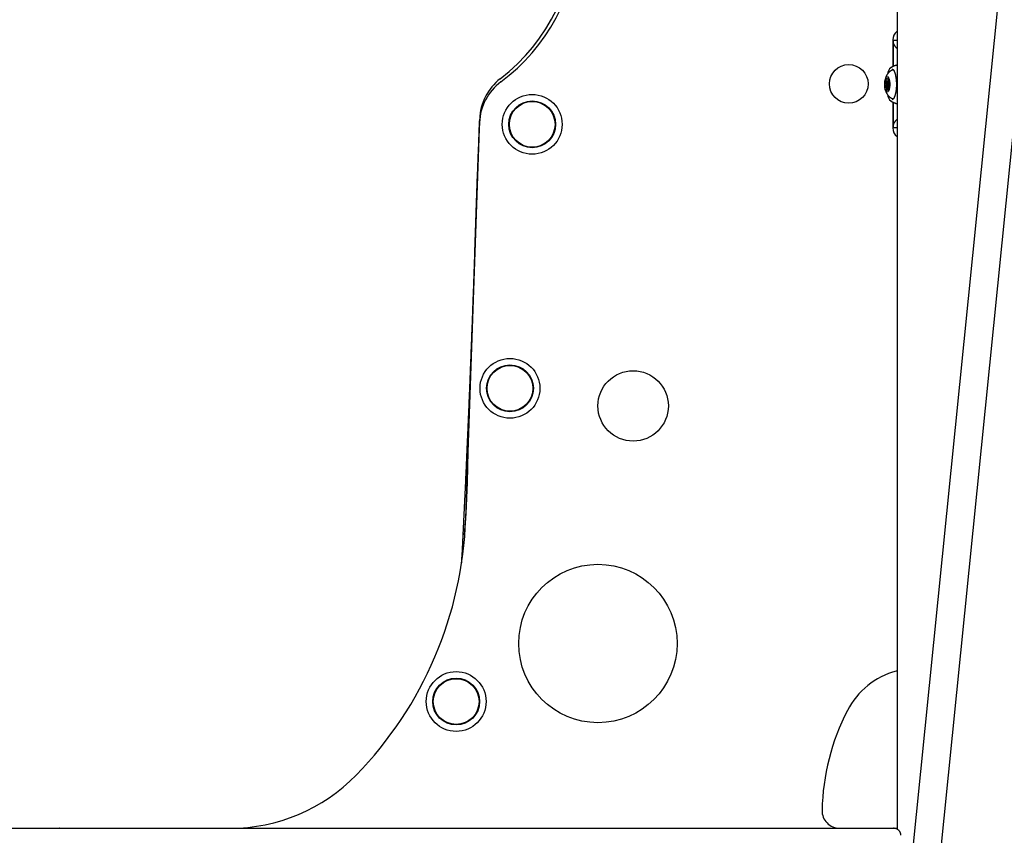
# Model space of a CAD drawing. Extents: x -3070 to 10380, y -1968 to 2344.
# Drawn here: x -7 to 553, y 286 to 750 of the extents above; entities that cross this region are included whole.
import ezdxf

# ---------------------------------------------------------------- set-up
doc = ezdxf.new("R2010")
doc.units = 0

msp = doc.modelspace()

# ---------------------------------------------------------------- linework, layer by layer
at = {"color": 7, "linetype": 'Continuous'}
for p, q in [((491.75, 1675.12), (491.75, 289.67)), ((576.88, 1036.15), (481.69, 90.76)), ((497.05, 83.6), (586.73, 974.29)), ((489.25, 738.22), (489.25, 723.02)), ((491.75, 737.97), (489.72, 737.97)), ((489.72, 736.67), (489.72, 737.97)), ((489.72, 723.23), (489.72, 736.67)), ((485.83, 715.82), (485.5, 716.44)), ((486.54, 716.75), (486.25, 715.94)), ((486.76, 715.19), (486.77, 716.41)), ((484.71, 713.2), (484.72, 712.99)), ((485.19, 713.59), (484.85, 713)), ((485.65, 713), (484.85, 713)), ((484.88, 712.2), (485.24, 711.81)), ((485.71, 712.2), (484.88, 712.2)), ((485.69, 713.59), (485.19, 713.59)), ((485.82, 711.81), (485.24, 711.81)), ((485.29, 715.98), (485.37, 714.78)), ((485.74, 715.98), (485.29, 715.98)), ((486.88, 714.78), (485.37, 714.78)), ((485.49, 710.74), (485.48, 709.51)), ((486.91, 710.74), (485.49, 710.74)), ((486.76, 715.82), (485.83, 715.82)), ((486.95, 714.46), (486.12, 714.46)), ((486.12, 711.46), (486.95, 711.46)), ((486.76, 715.94), (486.25, 715.94)), ((486.96, 709.94), (486.88, 711.14)), ((487.37, 713.73), (487, 714.12)), ((487.05, 712.33), (487.39, 712.93)), ((485.83, 709.51), (485.48, 709.51)), ((485.71, 709.18), (486, 709.99)), ((486.25, 709.99), (486, 709.99)), ((486.42, 710.11), (486.75, 709.48)), ((486.95, 710.11), (486.42, 710.11)), ((488.95, 704.29), (489.01, 704.3)), ((489.25, 702.91), (489.25, 688.22)), ((489.72, 689.78), (489.72, 702.67)), ((246.61, 466.24), (254.54, 693.23)), ((246.61, 466.24), (254.47, 691.27)), ((254.37, 689.55), (254.37, 689.56)), ((254.37, 689.56), (254.37, 689.56)), ((489.72, 688.48), (489.72, 689.78)), ((489.72, 688.48), (491.75, 688.48)), ((491.75, 379.7), (491.28, 379.54)), ((-92.13, 290.22), (489.63, 290.22)), ((-89.25, 290.23), (7.75, 290.23)), ((7.75, 290.23), (7.88, 290.22)), ((7.82, 290.23), (15.67, 290.23)), ((15.75, 290.23), (15.62, 290.22)), ((15.75, 290.23), (112.75, 290.23)), ((489.63, 290.22), (491.75, 290.22))]:
    msp.add_line(p, q, dxfattribs=at)
for points in [[(489.72, 737.82), (489.71, 737.81), (489.7, 737.8), (489.69, 737.79), (489.68, 737.78), (489.67, 737.77), (489.65, 737.76), (489.63, 737.75), (489.6, 737.73), (489.57, 737.72), (489.53, 737.71), (489.49, 737.7), (489.45, 737.69), (489.4, 737.68), (489.35, 737.67), (489.3, 737.66), (489.25, 737.65)], [(491.75, 733.26), (491.67, 733.35), (491.59, 733.43), (491.52, 733.52), (491.44, 733.6), (491.36, 733.69), (491.28, 733.78), (491.21, 733.87), (491.13, 733.97), (491.05, 734.07), (490.96, 734.17), (490.88, 734.28), (490.8, 734.39), (490.72, 734.5), (490.64, 734.61), (490.56, 734.73), (490.47, 734.85), (490.39, 734.97), (490.31, 735.1), (490.23, 735.22), (490.16, 735.35), (490.09, 735.47), (490.03, 735.6), (489.97, 735.72), (489.92, 735.84), (489.87, 735.95), (489.84, 736.06), (489.81, 736.17), (489.78, 736.27), (489.76, 736.37), (489.75, 736.47), (489.73, 736.57), (489.72, 736.67)], [(488.68, 722.56), (488.08, 722.37), (487.51, 721.83), (486.99, 720.94), (486.53, 719.75), (486.3, 718.96)], [(491.75, 723.87), (491.57, 723.83), (491.39, 723.79), (491.21, 723.74), (491.03, 723.7), (490.85, 723.66), (490.67, 723.61), (490.5, 723.56), (490.33, 723.5), (490.16, 723.45), (489.99, 723.39), (489.83, 723.32), (489.67, 723.25), (489.51, 723.18), (489.36, 723.11), (489.21, 723.04), (489.06, 722.96), (488.92, 722.88), (488.78, 722.79), (488.64, 722.71), (488.5, 722.62), (488.37, 722.54), (488.24, 722.45), (488.1, 722.36), (487.97, 722.27)], [(489.54, 721.23), (489.42, 721.19), (489.3, 721.15), (489.18, 721.11), (489.06, 721.06), (488.95, 721.02), (488.83, 720.97), (488.71, 720.92), (488.59, 720.86), (488.48, 720.8), (488.36, 720.74), (488.24, 720.67), (488.13, 720.59), (488.02, 720.52), (487.9, 720.44), (487.79, 720.36), (487.68, 720.27), (487.57, 720.18), (487.46, 720.09), (487.35, 720), (487.25, 719.91), (487.14, 719.81), (487.04, 719.71), (486.94, 719.61), (486.84, 719.5), (486.74, 719.4), (486.65, 719.29), (486.56, 719.18), (486.47, 719.07), (486.39, 718.96), (486.3, 718.84), (486.22, 718.73), (486.15, 718.61), (486.07, 718.49), (485.99, 718.37), (485.92, 718.25), (485.85, 718.12), (485.79, 717.99), (485.72, 717.87), (485.66, 717.74), (485.59, 717.6), (485.53, 717.47), (485.48, 717.33), (485.42, 717.19), (485.36, 717.05), (485.31, 716.91), (485.26, 716.76), (485.21, 716.61), (485.17, 716.46), (485.12, 716.3), (485.08, 716.14), (485.04, 715.98), (485, 715.82), (484.97, 715.66), (484.93, 715.5), (484.9, 715.35), (484.87, 715.19), (484.85, 715.04), (484.82, 714.89), (484.8, 714.74), (484.78, 714.6), (484.76, 714.46), (484.75, 714.33), (484.74, 714.2), (484.73, 714.08), (484.72, 713.96), (484.72, 713.84), (484.71, 713.73), (484.71, 713.62), (484.71, 713.51), (484.71, 713.41), (484.71, 713.3), (484.71, 713.2)], [(488.93, 721.63), (488.95, 721.63), (488.97, 721.63), (488.99, 721.63), (489.01, 721.62), (489.04, 721.62), (489.06, 721.61), (489.09, 721.61), (489.11, 721.6), (489.14, 721.59), (489.17, 721.57), (489.21, 721.55), (489.24, 721.53), (489.28, 721.51), (489.31, 721.48), (489.35, 721.45), (489.4, 721.41), (489.44, 721.37), (489.49, 721.32), (489.54, 721.27), (489.58, 721.21), (489.63, 721.15), (489.69, 721.08), (489.74, 721.01), (489.79, 720.93), (489.84, 720.85), (489.89, 720.76), (489.94, 720.67), (490, 720.57), (490.05, 720.47), (490.1, 720.37), (490.15, 720.26), (490.2, 720.15), (490.25, 720.03), (490.3, 719.91), (490.34, 719.78), (490.39, 719.65), (490.44, 719.52), (490.48, 719.39), (490.53, 719.25), (490.57, 719.1), (490.61, 718.96), (490.66, 718.8), (490.7, 718.65), (490.74, 718.49), (490.78, 718.33), (490.81, 718.17), (490.85, 718), (490.89, 717.83), (490.92, 717.66), (490.95, 717.48), (490.99, 717.3), (491.02, 717.12), (491.05, 716.94), (491.08, 716.75), (491.1, 716.57), (491.13, 716.37), (491.15, 716.18), (491.17, 715.99), (491.2, 715.79), (491.22, 715.59), (491.23, 715.39), (491.25, 715.19), (491.27, 714.99), (491.28, 714.79), (491.29, 714.58), (491.31, 714.38), (491.31, 714.17), (491.32, 713.96), (491.33, 713.75), (491.33, 713.55), (491.34, 713.34), (491.34, 713.13), (491.34, 712.92), (491.34, 712.71), (491.34, 712.5), (491.33, 712.29), (491.33, 712.08), (491.32, 711.87), (491.31, 711.67), (491.3, 711.46), (491.29, 711.25), (491.28, 711.05), (491.26, 710.85), (491.24, 710.64), (491.23, 710.44), (491.21, 710.24), (491.19, 710.04), (491.16, 709.85), (491.14, 709.65), (491.12, 709.46), (491.09, 709.27), (491.06, 709.08), (491.03, 708.89), (491, 708.71), (490.97, 708.53), (490.94, 708.35), (490.9, 708.17), (490.87, 708), (490.83, 707.83), (490.79, 707.66), (490.75, 707.5), (490.71, 707.34), (490.67, 707.18), (490.63, 707.02), (490.59, 706.87), (490.54, 706.73), (490.5, 706.58), (490.45, 706.44), (490.4, 706.31), (490.36, 706.17), (490.31, 706.05), (490.26, 705.92), (490.21, 705.8), (490.16, 705.69), (490.11, 705.58), (490.06, 705.47), (490, 705.37), (489.95, 705.27), (489.9, 705.18), (489.85, 705.09), (489.8, 705.01), (489.74, 704.93), (489.69, 704.86), (489.64, 704.79), (489.59, 704.72), (489.54, 704.67), (489.5, 704.61), (489.45, 704.57), (489.41, 704.52), (489.37, 704.49), (489.33, 704.45), (489.29, 704.42), (489.25, 704.4), (489.22, 704.38), (489.19, 704.36), (489.16, 704.35), (489.13, 704.33), (489.11, 704.33), (489.08, 704.32), (489.06, 704.32), (489.04, 704.31), (489.02, 704.31), (489, 704.31), (488.98, 704.31)], [(485.07, 709.96), (485.1, 709.83), (485.13, 709.69), (485.17, 709.55), (485.2, 709.42), (485.24, 709.28), (485.28, 709.15), (485.32, 709.01), (485.36, 708.88), (485.41, 708.74), (485.46, 708.61), (485.52, 708.48), (485.58, 708.34), (485.64, 708.21), (485.71, 708.08), (485.77, 707.95), (485.85, 707.81), (485.92, 707.68), (486, 707.55), (486.08, 707.42), (486.16, 707.29), (486.25, 707.16), (486.34, 707.04), (486.43, 706.91), (486.53, 706.79), (486.62, 706.67), (486.73, 706.55), (486.83, 706.43), (486.94, 706.32), (487.05, 706.21), (487.16, 706.1), (487.27, 705.99), (487.39, 705.89), (487.51, 705.79), (487.63, 705.69), (487.76, 705.59), (487.88, 705.5), (488.01, 705.41), (488.14, 705.33), (488.27, 705.25), (488.41, 705.17), (488.54, 705.1), (488.68, 705.03), (488.82, 704.97), (488.96, 704.91), (489.1, 704.85), (489.25, 704.79), (489.39, 704.73), (489.53, 704.68)], [(486.27, 707.08), (486.53, 706.18), (486.99, 704.98), (487.51, 704.1), (488.08, 703.55), (488.68, 703.37), (488.73, 703.37)], [(487.97, 703.65), (488.05, 703.59), (488.13, 703.53), (488.21, 703.47), (488.3, 703.41), (488.39, 703.35), (488.48, 703.28), (488.58, 703.22), (488.69, 703.16), (488.8, 703.09), (488.92, 703.03), (489.05, 702.97), (489.18, 702.9), (489.31, 702.84), (489.45, 702.78), (489.6, 702.71), (489.74, 702.65), (489.88, 702.59), (490.03, 702.53), (490.17, 702.47), (490.32, 702.42), (490.46, 702.37), (490.59, 702.32), (490.73, 702.28), (490.85, 702.24), (490.98, 702.2), (491.1, 702.17), (491.21, 702.15), (491.32, 702.13), (491.43, 702.11), (491.54, 702.09), (491.64, 702.08), (491.75, 702.06)], [(245.95, 457.02), (246.88, 469.09), (247.6, 486.78), (248.03, 504.48), (248.51, 522.18), (254.37, 689.55)], [(254.4, 691.03), (254.35, 689.98), (254.3, 688.92), (254.25, 687.86), (254.2, 686.79), (254.15, 685.71), (254.1, 684.62), (254.05, 683.52), (254, 682.4), (253.95, 681.26), (253.89, 680.11), (253.84, 678.94), (253.79, 677.75), (253.74, 676.55), (253.69, 675.34), (253.64, 674.11), (253.58, 672.87), (253.53, 671.62), (253.48, 670.36), (253.43, 669.09), (253.38, 667.81), (253.33, 666.52), (253.28, 665.22), (253.22, 663.92), (253.17, 662.61), (253.12, 661.29), (253.07, 659.96), (253.02, 658.62), (252.97, 657.28), (252.92, 655.94), (252.87, 654.59), (252.82, 653.23), (252.77, 651.86), (252.72, 650.5), (252.67, 649.12), (252.62, 647.74), (252.57, 646.36), (252.53, 644.97), (252.48, 643.57), (252.43, 642.18), (252.38, 640.77), (252.33, 639.37), (252.28, 637.95), (252.24, 636.54), (252.19, 635.13), (252.14, 633.71), (252.1, 632.3), (252.05, 630.89), (252, 629.49), (251.96, 628.09), (251.91, 626.69), (251.87, 625.3), (251.82, 623.91), (251.78, 622.52), (251.74, 621.14), (251.69, 619.76), (251.65, 618.37), (251.61, 617), (251.56, 615.62), (251.52, 614.24), (251.48, 612.86), (251.44, 611.48), (251.4, 610.11), (251.36, 608.73), (251.31, 607.36)], [(254.37, 689.56), (254.37, 689.71), (254.37, 689.87), (254.37, 690.03), (254.37, 690.2), (254.38, 690.37), (254.38, 690.56), (254.39, 690.76), (254.4, 690.98), (254.42, 691.22), (254.44, 691.48), (254.46, 691.74), (254.48, 692.02), (254.51, 692.31), (254.54, 692.61), (254.56, 692.91), (254.59, 693.22)], [(489.25, 688.8), (489.3, 688.79), (489.35, 688.78), (489.4, 688.77), (489.45, 688.76), (489.49, 688.75), (489.53, 688.74), (489.57, 688.72), (489.6, 688.71), (489.63, 688.7), (489.65, 688.69), (489.66, 688.68), (489.68, 688.67), (489.69, 688.66), (489.7, 688.65), (489.71, 688.64), (489.72, 688.63)], [(489.72, 689.78), (489.72, 689.85), (489.73, 689.92), (489.74, 690), (489.76, 690.07), (489.77, 690.15), (489.79, 690.23), (489.81, 690.3), (489.83, 690.38), (489.86, 690.47), (489.89, 690.55), (489.93, 690.64), (489.97, 690.73), (490.01, 690.82), (490.06, 690.92), (490.11, 691.01), (490.17, 691.11), (490.23, 691.21), (490.29, 691.31), (490.35, 691.41), (490.42, 691.51), (490.49, 691.61), (490.55, 691.71), (490.62, 691.81), (490.69, 691.91), (490.76, 692), (490.83, 692.1), (490.9, 692.19), (490.96, 692.27), (491.03, 692.36), (491.1, 692.44), (491.16, 692.52), (491.23, 692.6), (491.29, 692.68), (491.36, 692.75), (491.42, 692.83), (491.49, 692.9), (491.55, 692.97), (491.62, 693.04), (491.68, 693.11), (491.75, 693.18)], [(251.51, 612.77), (251.51, 612.76), (251.51, 612.76), (251.51, 612.74), (251.51, 612.72), (251.51, 612.69), (251.5, 612.65), (251.5, 612.59), (251.5, 612.51), (251.5, 612.41), (251.49, 612.29), (251.49, 612.15), (251.48, 611.99), (251.47, 611.81), (251.47, 611.61), (251.46, 611.39), (251.45, 611.15), (251.44, 610.89), (251.43, 610.61), (251.42, 610.32), (251.41, 610), (251.4, 609.67), (251.39, 609.32), (251.37, 608.95), (251.36, 608.56), (251.34, 608.16), (251.33, 607.74), (251.31, 607.3), (251.3, 606.84), (251.28, 606.37), (251.26, 605.88), (251.24, 605.37), (251.22, 604.85), (251.21, 604.31), (251.19, 603.75), (251.16, 603.18), (251.14, 602.59), (251.12, 601.98), (251.1, 601.36), (251.08, 600.73), (251.05, 600.07), (251.03, 599.4), (251, 598.72), (250.98, 598.02), (250.95, 597.31), (250.92, 596.58), (250.9, 595.84), (250.87, 595.08), (250.84, 594.31), (250.81, 593.52), (250.78, 592.72), (250.75, 591.9), (250.72, 591.07), (250.69, 590.23), (250.66, 589.37), (250.62, 588.5), (250.59, 587.62), (250.56, 586.72), (250.52, 585.81), (250.49, 584.88), (250.45, 583.94), (250.42, 582.99), (250.38, 582.02), (250.34, 581.04), (250.3, 580.04), (250.27, 579.04), (250.23, 578.02), (250.19, 576.98), (250.15, 575.94), (250.11, 574.89), (250.07, 573.83), (250.03, 572.76), (249.99, 571.68), (249.94, 570.6), (249.9, 569.51), (249.86, 568.42), (249.82, 567.32), (249.77, 566.22), (249.73, 565.12), (249.69, 564.02), (249.65, 562.92), (249.6, 561.82), (249.56, 560.72), (249.52, 559.63), (249.47, 558.54), (249.43, 557.46), (249.39, 556.38), (249.35, 555.31), (249.3, 554.25), (249.26, 553.2), (249.22, 552.16), (249.18, 551.13), (249.14, 550.1), (249.1, 549.09), (249.06, 548.09), (249.02, 547.1), (248.98, 546.11), (248.94, 545.14), (248.9, 544.19), (248.86, 543.24), (248.82, 542.3), (248.79, 541.38), (248.75, 540.46), (248.71, 539.56), (248.68, 538.67), (248.64, 537.79), (248.6, 536.92), (248.57, 536.06), (248.53, 535.21), (248.5, 534.36), (248.46, 533.52), (248.43, 532.69), (248.39, 531.85), (248.36, 531.02), (248.33, 530.19), (248.29, 529.35), (248.26, 528.52), (248.22, 527.69), (248.19, 526.85), (248.15, 526.01), (248.12, 525.17), (248.08, 524.32), (248.04, 523.46), (248.01, 522.6), (247.97, 521.74), (247.93, 520.86), (247.9, 519.97), (247.86, 519.07), (247.82, 518.16), (247.78, 517.23), (247.74, 516.28), (247.7, 515.33), (247.65, 514.36), (247.61, 513.37), (247.57, 512.38), (247.53, 511.37), (247.48, 510.34), (247.44, 509.31), (247.39, 508.26), (247.34, 507.2), (247.3, 506.13), (247.25, 505.04), (247.2, 503.95), (247.15, 502.84), (247.1, 501.72), (247.05, 500.59), (247, 499.44), (246.95, 498.29), (246.9, 497.13), (246.84, 495.95), (246.79, 494.77), (246.74, 493.57), (246.68, 492.37), (246.63, 491.16), (246.57, 489.95), (246.51, 488.72), (246.46, 487.49), (246.4, 486.25), (246.34, 485.01), (246.28, 483.76), (246.23, 482.5), (246.17, 481.24), (246.11, 479.98), (246.05, 478.71), (245.99, 477.44), (245.93, 476.16), (245.87, 474.89), (245.8, 473.61), (245.74, 472.32), (245.68, 471.04), (245.62, 469.75), (245.56, 468.46), (245.49, 467.17), (245.43, 465.88), (245.37, 464.59), (245.3, 463.29), (245.24, 461.99), (245.17, 460.7), (245.11, 459.4), (245.04, 458.09), (244.98, 456.79), (244.91, 455.49), (244.85, 454.18), (244.78, 452.87), (244.71, 451.57), (244.65, 450.26), (244.58, 448.95), (244.51, 447.64), (244.44, 446.32), (244.37, 445.01), (244.3, 443.7), (244.24, 442.39), (244.17, 441.07)], [(493.89, 286.23), (493.88, 286.35), (493.88, 286.48), (493.87, 286.6), (493.86, 286.73), (493.84, 286.85), (493.82, 286.97), (493.8, 287.09), (493.78, 287.21), (493.75, 287.33), (493.71, 287.44), (493.67, 287.56), (493.62, 287.67), (493.58, 287.78), (493.52, 287.89), (493.47, 288), (493.41, 288.1), (493.35, 288.21), (493.28, 288.31), (493.22, 288.41), (493.15, 288.5), (493.08, 288.6), (493, 288.69), (492.93, 288.78), (492.85, 288.87), (492.77, 288.95), (492.68, 289.03), (492.6, 289.11), (492.51, 289.19), (492.42, 289.27), (492.32, 289.34), (492.23, 289.41), (492.13, 289.48), (492.03, 289.54), (491.92, 289.6), (491.82, 289.66), (491.72, 289.72), (491.61, 289.77), (491.5, 289.83), (491.39, 289.87), (491.28, 289.92), (491.18, 289.96), (491.07, 290), (490.96, 290.03), (490.85, 290.06), (490.75, 290.09), (490.64, 290.12), (490.54, 290.14), (490.43, 290.16), (490.33, 290.17), (490.23, 290.19), (490.13, 290.2), (490.03, 290.2), (489.93, 290.21), (489.83, 290.22), (489.73, 290.22), (489.63, 290.22)]]:
    msp.add_lwpolyline(points, dxfattribs=at)
for points in [[(487.42, 711.08), (487.2, 710.01), (486.89, 709.17), (486.52, 708.64), (486.12, 708.46), (485.72, 708.65), (485.35, 709.18), (485.04, 710.03), (484.82, 711.11), (484.71, 712.34), (484.71, 713.62), (484.83, 714.84), (485.05, 715.92), (485.36, 716.76), (485.73, 717.28), (486.13, 717.46), (486.53, 717.28), (486.9, 716.74), (487.21, 715.9), (487.42, 714.82), (487.54, 713.59), (487.54, 712.31)], [(485.69, 713.59), (485.65, 713.02), (485.68, 712.44), (485.77, 711.94), (485.92, 711.6), (486.1, 711.46), (486.29, 711.56), (486.45, 711.86), (486.56, 712.34), (486.6, 712.9), (486.57, 713.48), (486.47, 713.98), (486.32, 714.33), (486.14, 714.46), (485.96, 714.37), (485.8, 714.06)]]:
    msp.add_lwpolyline(points, close=True, dxfattribs=at)
for centre, radius in [((464.25, 713.22), 11), ((284.4, 690.23), 17), ((284.4, 690.23), 13.3), ((284.4, 690.23), 13.1), ((284.4, 690.23), 13), ((271.75, 540.23), 17), ((271.75, 540.23), 13.3), ((271.75, 540.23), 13.1), ((271.75, 540.23), 13), ((341.75, 530.23), 20), ((321.75, 395.23), 45), ((241.18, 362.23), 17), ((241.18, 362.23), 13.3), ((241.18, 362.23), 13.1), ((241.18, 362.23), 13)]:
    msp.add_circle(centre, radius, dxfattribs=at)
for centre, radius, start, end in [((199.26, 803.41), 110, 307.5216, 0.9453), ((200.94, 802.58), 110, 306.6248, 357.111), ((495.25, 738.22), 6, 125.7146, 179.9997), ((284.53, 692.37), 30, 127.5216, 178.3726), ((488.29, 714.91), 3.19, 151.283, 160.3997), ((485.3, 715.65), 1.65, 27.4911, 41.6505), ((284.46, 690.23), 30, 126.6248, 177.9997), ((497.28, 712.96), 12.43, 179.841, 183.5152), ((492.39, 713.15), 7.21, 166.8977, 176.4769), ((490.66, 712.46), 5.46, 186.8758, 198.426), ((486.12, 715.59), 0.37, 70.5777, 141.8747), ((481.59, 713.46), 5.46, 6.8758, 18.426), ((479.85, 712.78), 7.21, 346.8977, 356.4769), ((474.96, 712.96), 12.43, 359.841, 3.5152), ((486.94, 710.28), 1.65, 207.4911, 221.6505), ((486.12, 710.34), 0.37, 250.5777, 321.8747), ((483.96, 711.01), 3.19, 331.283, 340.3997), ((495.25, 688.22), 6, 179.9997, 234.2884), ((26.75, 473.92), 220, 315.7796, 357.9997), ((26.75, 473.92), 220, 315.7799, 358), ((502.63, 337.03), 44, 104.9523, 152.6805), ((579.04, 297.56), 130, 152.6805, 178.7281), ((112.75, 390.23), 100, 269.9997, 315.7796), ((459.07, 300.22), 10, 178.7281, 269.9997)]:
    msp.add_arc(centre, radius, start, end, dxfattribs=at)

doc.saveas('drawing.dxf')
